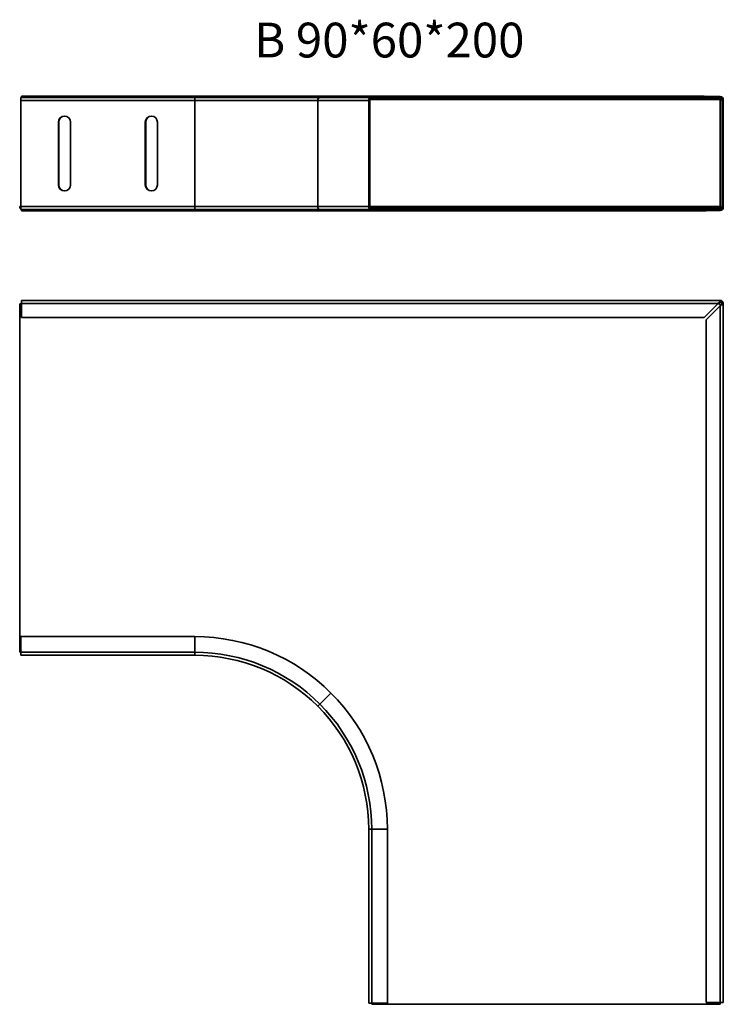
# Model space of a CAD drawing. Units: millimetres. Extents: x 1896 to 2300, y 1378 to 1944.
import ezdxf

# ---------------------------------------------------------------- set-up
doc = ezdxf.new("R2010")
doc.units = ezdxf.units.MM
for name, color, linetype, lineweight in [('Symbols(DIN)', 7, 'Continuous', 18), ('Visible Edges(DIN)', 7, 'Continuous', 35), ('Visible Tangent Edges(DIN)', 7, 'Continuous', 35)]:
    doc.layers.add(name, color=color, linetype=linetype, lineweight=lineweight)
doc.styles.add('vergokan 3 rood', font='isocpeur.ttf')

msp = doc.modelspace()

# ---------------------------------------------------------------- linework, layer by layer
at = {"layer": 'Visible Edges(DIN)'}
for p, q in [((1896.47, 1899.27), (1896.47, 1897.52)), ((1996.47, 1899.27), (1896.47, 1899.27)), ((1896.47, 1836.52), (1896.47, 1897.52)), ((1896.7, 1899.92), (2289.45, 1899.92)), ((1896.7, 1899.92), (1896.7, 1899.27)), ((1996.47, 1899.27), (2068.42, 1899.27)), ((2098.22, 1899.27), (2068.42, 1899.27)), ((2096.47, 1836.52), (2096.47, 1897.52)), ((2097.22, 1897.52), (2097.22, 1836.52)), ((2098.22, 1899.27), (2107.22, 1899.27)), ((2107.22, 1898.52), (2098.22, 1898.52)), ((2107.22, 1899.27), (2107.22, 1898.52)), ((2107.22, 1899.17), (2289.45, 1899.17)), ((2289.45, 1899.17), (2289.45, 1899.92)), ((2289.45, 1899.92), (2290.7, 1899.9)), ((2297.5, 1899.03), (2289.45, 1899.17)), ((2290.7, 1899.92), (2290.69, 1899.17)), ((2290.69, 1899.17), (2298.74, 1899.03)), ((2290.7, 1899.92), (2298.75, 1899.78)), ((2297.5, 1899.03), (2297.5, 1899.05)), ((2299.27, 1898.03), (2298.72, 1898.03)), ((2299.27, 1898.03), (2299.37, 1898.03)), ((2299.44, 1898.03), (2299.37, 1898.03)), ((2299.44, 1898.03), (2299.56, 1898.03)), ((2299.72, 1898.03), (2299.56, 1898.03)), ((2299.72, 1898.03), (2299.72, 1836.01)), ((2300.47, 1898.03), (2300.47, 1836.01)), ((1917.97, 1849.02), (1917.97, 1885.02)), ((1918.2, 1849.02), (1918.2, 1885.02)), ((1924.97, 1885.02), (1924.97, 1849.02)), ((1967.97, 1849.02), (1967.97, 1885.02)), ((1968.2, 1849.02), (1968.2, 1885.02)), ((1974.97, 1885.02), (1974.97, 1849.02)), ((1895.72, 1835.52), (1895.72, 1836.52)), ((1896.47, 1836.52), (1895.72, 1836.52)), ((1895.72, 1835.52), (1896.47, 1835.52)), ((1896.47, 1836.52), (1896.47, 1834.77)), ((2098.22, 1836.52), (2097.22, 1836.52)), ((2298.72, 1836.52), (2098.22, 1836.52)), ((2098.22, 1835.52), (2098.22, 1836.52)), ((2098.22, 1835.52), (2298.72, 1835.52)), ((2107.22, 1835.52), (2107.22, 1834.77)), ((2289.45, 1834.87), (2297.5, 1835.01)), ((2298.74, 1835.01), (2290.69, 1834.87)), ((2297.5, 1834.99), (2297.5, 1835.01)), ((2298.72, 1835.52), (2298.72, 1836.52)), ((2298.72, 1836.01), (2299.27, 1836.01)), ((2299.27, 1836.01), (2299.37, 1836.01)), ((2299.37, 1836.01), (2299.44, 1836.01)), ((2299.44, 1836.01), (2299.56, 1836.01)), ((2299.56, 1836.01), (2299.72, 1836.01)), ((1996.47, 1834.77), (1896.47, 1834.77)), ((1896.7, 1834.12), (1896.7, 1834.77)), ((2289.45, 1834.12), (1896.7, 1834.12)), ((1996.47, 1834.77), (2068.42, 1834.77)), ((2098.22, 1834.77), (2068.42, 1834.77)), ((2107.22, 1834.77), (2098.22, 1834.77)), ((2289.45, 1834.87), (2107.22, 1834.87)), ((2289.45, 1834.12), (2289.45, 1834.87)), ((2290.7, 1834.14), (2289.45, 1834.12)), ((2290.7, 1834.12), (2290.69, 1834.87)), ((2298.75, 1834.26), (2290.7, 1834.12)), ((1895.72, 1580.13), (1895.72, 1780.63)), ((1895.72, 1780.63), (1896.7, 1780.63)), ((1896.7, 1782.38), (2298.72, 1782.38)), ((1896.7, 1780.66), (1896.7, 1782.38)), ((1896.7, 1780.66), (1896.7, 1772.61)), ((2289.45, 1772.61), (2297.5, 1780.66)), ((2297.5, 1780.65), (2289.45, 1772.6)), ((2290.69, 1771.36), (2298.74, 1779.41)), ((2298.75, 1779.41), (2290.7, 1771.36)), ((2297.49, 1780.63), (2298.72, 1780.63)), ((2297.5, 1780.65), (2297.5, 1780.66)), ((2297.5, 1780.65), (2297.5, 1780.65)), ((2298.72, 1782.38), (2299.44, 1782.38)), ((2298.72, 1780.63), (2298.72, 1779.4)), ((2298.75, 1779.41), (2298.74, 1779.41)), ((2298.74, 1779.41), (2298.74, 1779.41)), ((2299.27, 1781.47), (2299.37, 1781.63)), ((2299.43, 1781.34), (2299.96, 1781.87)), ((2299.44, 1782.38), (2299.44, 1782.23)), ((2299.44, 1782.23), (2299.44, 1781.88)), ((2299.44, 1781.74), (2299.68, 1782.1)), ((2299.44, 1781.88), (2299.44, 1781.74)), ((2299.44, 1781.74), (2299.44, 1781.63)), ((2299.56, 1781.18), (2299.72, 1781.28)), ((2299.72, 1781.35), (2299.83, 1781.35)), ((2299.83, 1781.35), (2300.19, 1781.59)), ((2299.83, 1781.35), (2299.97, 1781.35)), ((2299.97, 1781.35), (2300.32, 1781.35)), ((2300.32, 1781.35), (2300.47, 1781.35)), ((2300.47, 1781.35), (2300.47, 1780.63)), ((2300.47, 1780.63), (2300.47, 1378.61)), ((1896.7, 1772.61), (2289.45, 1772.61)), ((1896.7, 1772.61), (1896.7, 1772.6)), ((1896.7, 1772.6), (2289.45, 1772.6)), ((2289.45, 1772.6), (2289.45, 1772.61)), ((2290.7, 1771.36), (2290.69, 1771.36)), ((2290.69, 1771.36), (2290.69, 1378.61)), ((2290.7, 1771.36), (2290.7, 1378.61)), ((1896.47, 1580.13), (1896.47, 1589.13)), ((1996.47, 1589.13), (1896.47, 1589.13)), ((1896.47, 1580.13), (1895.72, 1580.13)), ((1896.47, 1580.13), (1896.47, 1578.38)), ((1996.47, 1578.38), (1896.47, 1578.38)), ((2096.47, 1478.38), (2096.47, 1378.38)), ((2107.22, 1478.38), (2107.22, 1378.38)), ((2098.22, 1378.38), (2096.47, 1378.38)), ((2098.22, 1377.63), (2098.22, 1378.38)), ((2098.22, 1378.38), (2107.22, 1378.38)), ((2298.72, 1377.63), (2098.22, 1377.63)), ((2290.7, 1378.61), (2290.69, 1378.61)), ((2290.7, 1378.61), (2298.75, 1378.61)), ((2298.72, 1378.61), (2298.72, 1377.63)), ((2300.47, 1378.61), (2298.75, 1378.61))]:
    msp.add_line(p, q, dxfattribs=at)
for centre, radius, start, end in [((2098.22, 1897.52), 1.75, 90, 180), ((2098.22, 1897.52), 1, 90, 180), ((2298.72, 1898.03), 1, 0, 89), ((2298.72, 1898.03), 1.75, 0, 89), ((1921.47, 1885.02), 3.5, 0, 180), ((1921.7, 1885.02), 3.5, 91.8811, 180), ((1971.47, 1885.02), 3.5, 0, 180), ((1971.7, 1885.02), 3.5, 91.8811, 180), ((1921.47, 1849.02), 3.5, 180, 0), ((1921.7, 1849.02), 3.5, 180, 268.1189), ((1971.47, 1849.02), 3.5, 180, 0), ((1971.7, 1849.02), 3.5, 180, 268.1189), ((2098.22, 1836.52), 1.75, 180, 270), ((2098.22, 1836.52), 1, 180, 270), ((2298.72, 1836.01), 1, 271, 0), ((2298.72, 1836.01), 1.75, 271, 0), ((2298.72, 1780.63), 1, 56.9414, 71.5084), ((2298.72, 1780.63), 1.75, 56.9414, 65.7131), ((2298.72, 1780.63), 1, 18.4916, 33.0586), ((2298.72, 1780.63), 1.75, 24.2869, 33.0586), ((1996.47, 1478.38), 110.75, 45, 90), ((1996.47, 1478.38), 100, 45, 90), ((1996.47, 1478.38), 110.75, 0, 45), ((1996.47, 1478.38), 100, 0, 45)]:
    msp.add_arc(centre, radius, start, end, dxfattribs=at)
for points, knots in [([(2299.44, 1898.03), (2299.31, 1898.13), (2299.18, 1898.23), (2298.79, 1898.53), (2298.54, 1898.71), (2298.15, 1898.89), (2298.02, 1898.94), (2297.76, 1899.01), (2297.63, 1899.03), (2297.5, 1899.03)], [0, 0, 0, 0, 0.0498846, 0.0498846, 0.1502257, 0.1502257, 0.1998368, 0.1998368, 0.2494482, 0.2494482, 0.2494482, 0.2494482]), ([(2298.68, 1899.03), (2298.69, 1899.02), (2298.69, 1899.02), (2298.82, 1898.87), (2298.95, 1898.71), (2299.19, 1898.37), (2299.32, 1898.2), (2299.44, 1898.03)], [0.203962, 0.203962, 0.203962, 0.203962, 0.206571, 0.206571, 0.270809, 0.270809, 0.3350473, 0.3350473, 0.3350473, 0.3350473]), ([(2299.43, 1897.77), (2299.4, 1897.81), (2299.38, 1897.85), (2299.32, 1897.94), (2299.3, 1897.98), (2299.27, 1898.03)], [0, 0, 0, 0, 0.01666492, 0.01666492, 0.03332985, 0.03332985, 0.03332985, 0.03332985]), ([(2299.56, 1898.03), (2299.54, 1897.98), (2299.52, 1897.94), (2299.48, 1897.85), (2299.45, 1897.81), (2299.43, 1897.77)], [0, 0, 0, 0, 0.01666492, 0.01666492, 0.03332985, 0.03332985, 0.03332985, 0.03332985]), ([(2297.5, 1835.01), (2297.63, 1835.01), (2297.76, 1835.03), (2298.15, 1835.13), (2298.41, 1835.26), (2298.8, 1835.51), (2298.93, 1835.6), (2299.18, 1835.8), (2299.31, 1835.9), (2299.44, 1836.01)], [0, 0, 0, 0, 0.0498846, 0.0498846, 0.1502257, 0.1502257, 0.1998368, 0.1998368, 0.2494482, 0.2494482, 0.2494482, 0.2494482]), ([(2299.44, 1836.01), (2299.24, 1835.73), (2299.04, 1835.45), (2298.79, 1835.13), (2298.74, 1835.07), (2298.68, 1835.01)], [0, 0, 0, 0, 0.103305, 0.103305, 0.1314242, 0.1314242, 0.1314242, 0.1314242]), ([(2299.27, 1836.01), (2299.3, 1836.05), (2299.32, 1836.09), (2299.38, 1836.18), (2299.4, 1836.22), (2299.43, 1836.27)], [0, 0, 0, 0, 0.01666492, 0.01666492, 0.03332985, 0.03332985, 0.03332985, 0.03332985]), ([(2299.43, 1836.27), (2299.45, 1836.22), (2299.48, 1836.18), (2299.52, 1836.09), (2299.54, 1836.05), (2299.56, 1836.01)], [0, 0, 0, 0, 0.01666492, 0.01666492, 0.03332985, 0.03332985, 0.03332985, 0.03332985]), ([(2297.5, 1780.66), (2297.7, 1780.94), (2297.9, 1781.22), (2298.3, 1781.71), (2298.5, 1781.92), (2298.82, 1782.18), (2298.95, 1782.25), (2299.19, 1782.35), (2299.32, 1782.38), (2299.44, 1782.38)], [0, 0, 0, 0, 0.103305, 0.103305, 0.206571, 0.206571, 0.270809, 0.270809, 0.3350473, 0.3350473, 0.3350473, 0.3350473]), ([(2299.44, 1781.63), (2299.31, 1781.63), (2299.18, 1781.61), (2298.79, 1781.52), (2298.54, 1781.39), (2298.15, 1781.14), (2298.02, 1781.05), (2297.76, 1780.85), (2297.63, 1780.75), (2297.5, 1780.65)], [0, 0, 0, 0, 0.0498846, 0.0498846, 0.1502257, 0.1502257, 0.1998368, 0.1998368, 0.2494482, 0.2494482, 0.2494482, 0.2494482]), ([(2298.74, 1779.41), (2298.84, 1779.54), (2298.95, 1779.67), (2299.24, 1780.06), (2299.41, 1780.32), (2299.6, 1780.71), (2299.64, 1780.84), (2299.71, 1781.09), (2299.72, 1781.22), (2299.72, 1781.35)], [0, 0, 0, 0, 0.0498846, 0.0498846, 0.1502257, 0.1502257, 0.1998368, 0.1998368, 0.2494482, 0.2494482, 0.2494482, 0.2494482]), ([(2300.47, 1781.35), (2300.47, 1781.15), (2300.4, 1780.95), (2300.15, 1780.55), (2299.96, 1780.36), (2299.59, 1780.03), (2299.43, 1779.91), (2299.1, 1779.66), (2298.93, 1779.54), (2298.75, 1779.41)], [0, 0, 0, 0, 0.103305, 0.103305, 0.206571, 0.206571, 0.270809, 0.270809, 0.3350473, 0.3350473, 0.3350473, 0.3350473]), ([(2299.43, 1781.34), (2299.4, 1781.36), (2299.38, 1781.39), (2299.32, 1781.43), (2299.3, 1781.45), (2299.27, 1781.47)], [0, 0, 0, 0, 0.01666492, 0.01666492, 0.03332985, 0.03332985, 0.03332985, 0.03332985]), ([(2299.56, 1781.18), (2299.54, 1781.21), (2299.52, 1781.23), (2299.48, 1781.29), (2299.45, 1781.31), (2299.43, 1781.34)], [0, 0, 0, 0, 0.01666492, 0.01666492, 0.03332985, 0.03332985, 0.03332985, 0.03332985]), ([(2299.68, 1782.1), (2299.73, 1782.06), (2299.78, 1782.03), (2299.87, 1781.95), (2299.92, 1781.91), (2299.96, 1781.87)], [0, 0, 0, 0, 0.02240081, 0.02240081, 0.04480161, 0.04480161, 0.04480161, 0.04480161]), ([(2299.96, 1781.87), (2300, 1781.83), (2300.04, 1781.78), (2300.12, 1781.69), (2300.16, 1781.64), (2300.19, 1781.59)], [0, 0, 0, 0, 0.02240081, 0.02240081, 0.04480161, 0.04480161, 0.04480161, 0.04480161])]:
    msp.add_open_spline(points, degree=3, knots=knots, dxfattribs=at)
at = {"layer": 'Visible Tangent Edges(DIN)'}
for p, q in [((1996.47, 1897.52), (1896.47, 1897.52)), ((1996.47, 1897.52), (1996.47, 1899.27)), ((1996.47, 1897.52), (1996.47, 1836.52)), ((1996.47, 1897.52), (2067.18, 1897.52)), ((2067.18, 1897.52), (2067.18, 1836.52)), ((2096.47, 1897.52), (2067.18, 1897.52)), ((2298.72, 1898.03), (2097.36, 1898.03)), ((2107.22, 1899.03), (2297.5, 1899.03)), ((2298.72, 1836.52), (2298.72, 1898.03)), ((2298.74, 1899.03), (2298.75, 1899.78)), ((2300.47, 1898.03), (2299.72, 1898.03)), ((1996.47, 1836.52), (1896.47, 1836.52)), ((1996.47, 1834.77), (1996.47, 1836.52)), ((1996.47, 1836.52), (2067.18, 1836.52)), ((2096.47, 1836.52), (2067.18, 1836.52)), ((2297.5, 1835.01), (2107.22, 1835.01)), ((2298.75, 1834.26), (2298.74, 1835.01)), ((2299.72, 1836.01), (2300.47, 1836.01)), ((2297.5, 1780.66), (1896.7, 1780.66)), ((2298.75, 1378.61), (2298.75, 1779.41)), ((1996.47, 1589.13), (1996.47, 1580.13)), ((1996.47, 1580.13), (1896.47, 1580.13)), ((1996.47, 1578.38), (1996.47, 1580.13)), ((2074.78, 1556.69), (2068.42, 1550.33)), ((2067.18, 1549.09), (2068.42, 1550.33)), ((2096.47, 1478.38), (2098.22, 1478.38)), ((2098.22, 1478.38), (2098.22, 1378.38)), ((2107.22, 1478.38), (2098.22, 1478.38))]:
    msp.add_line(p, q, dxfattribs=at)
for start, end in [(45, 90), (0, 45)]:
    msp.add_arc((1996.47, 1478.38), 101.75, start, end, dxfattribs=at)
for centre, major_axis, start_param, end_param in [((2068.42, 1897.52), (0, 1.75), 0, 1.570796), ((2068.42, 1836.52), (0, -1.75), 4.712389, 6.283185)]:
    msp.add_ellipse(centre, major_axis=major_axis, ratio=0.707107, start_param=start_param, end_param=end_param, dxfattribs=at)

# ---------------------------------------------------------------- texts
at = {"layer": 'Symbols(DIN)', "color": 1, "true_color": 0xff0000, "insert": (2030.56, 1942.27), "char_height": 20, "width": 165.3632, "attachment_point": 1, "style": 'vergokan 3 rood'}
msp.add_mtext('{\\fISOCPEUR|b0|i0;\\H20.0000;B 90*60*200}', dxfattribs=at)

doc.saveas('drawing.dxf')
